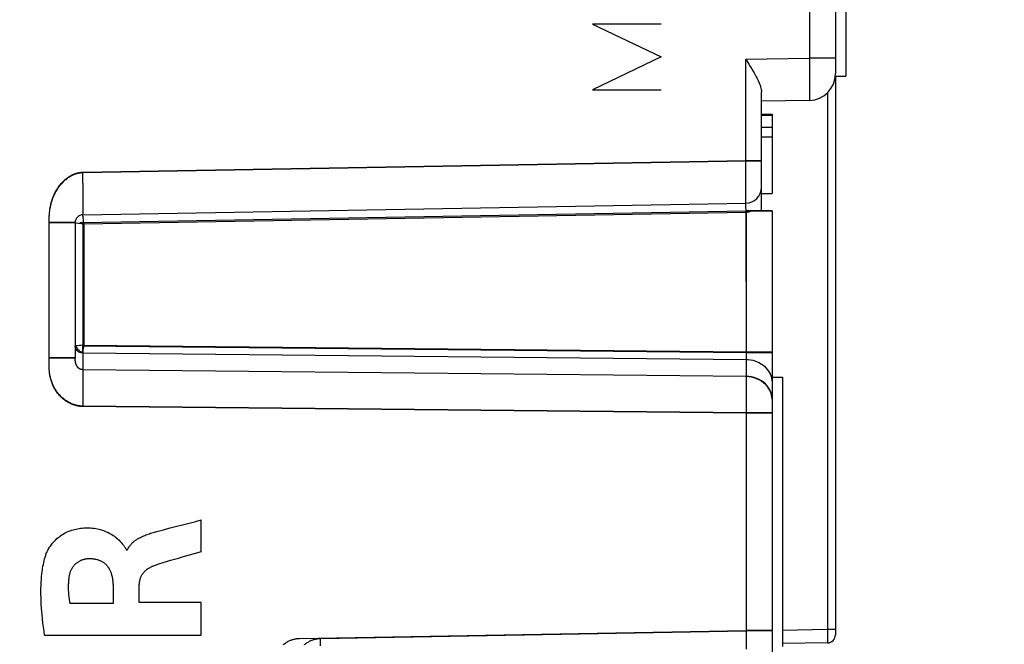
# Model space of a CAD drawing. Units: millimetres. Extents: x -11 to 109, y 5 to 80.
# Drawn here: x 15 to 33, y 25 to 36 of the extents above; entities that cross this region are included whole.
import ezdxf

# ---------------------------------------------------------------- set-up
doc = ezdxf.new("R2010")
doc.units = ezdxf.units.MM
doc.header["$LTSCALE"] = 16.335
doc.layers.get('0').update_dxf_attribs({"linetype": 'CONTINUOUS'})
for name, color, linetype in [('ASSI', 7, 'CONTINUOUS'), ('CURVE', 7, 'CONTINUOUS'), ('RACCORDO', 7, 'CONTINUOUS')]:
    doc.layers.add(name, color=color, linetype=linetype)
doc.styles.get("Standard").update_dxf_attribs({"font": 'txt', "width": 0.8})
doc.dimstyles.new('DIMSTYLE_2', dxfattribs={"dimtxt": 3, "dimasz": 3, "dimexe": 1.5, "dimexo": 0.5, "dimgap": 0.75, "dimtad": 1, "dimdec": 1, "dimtxsty": 'STANDARD', "dimblk": '_FILLED', "dimblk1": '_FILLED', "dimblk2": '_FILLED', "dimcen": 0.09, "dimazin": 2, "dimtfac": 1, "dimtdec": 1, "dimtofl": 0, "dimtmove": 0, "dimatfit": 3, "dimldrblk": '_FILLED', "dimfxl": 1, "dimtolj": 1, "dimarcsym": 0})

# ---------------------------------------------------------------- blocks, each defined once
blk = doc.blocks.new('_FILLED')
at = {"color": 0, "linetype": 'BYBLOCK'}
blk.add_solid([(0, 0), (-1, 0.3167), (-1, -0.3167)], dxfattribs=at)
blk = doc.blocks.new('*D3')
at = {"color": 7, "linetype": 'CONTINUOUS'}
for p, q in [((-11.007, 6.949), (-11.007, 77.685)), ((33.363, 50.504), (33.363, 77.685)), ((-11.007, 76.185), (11.178, 76.185)), ((33.363, 76.185), (11.178, 76.185))]:
    blk.add_line(p, q, dxfattribs=at)
at = {"color": 7, "linetype": 'CONTINUOUS', "xscale": 3, "yscale": 3, "zscale": 3, "rotation": 180}
blk.add_blockref('_FILLED', (-11.007, 76.185), dxfattribs=at)
at = {"color": 7, "linetype": 'CONTINUOUS', "xscale": 3, "yscale": 3, "zscale": 3}
blk.add_blockref('_FILLED', (33.363, 76.185), dxfattribs=at)
at = {"color": 7, "linetype": 'CONTINUOUS', "insert": (11.178, 79.935), "char_height": 3, "width": 13.17857, "attachment_point": 2, "line_spacing_factor": 0.9}
blk.add_mtext('{\\ftxt;\\W0.0001;\\H0.0001;\\~}{\\ftxt;\\W2.9285714286;\\H3.0; }{\\ftxt;\\W0.0001;\\H0.0001;\\~}', dxfattribs=at)

msp = doc.modelspace()

# ---------------------------------------------------------------- linework, layer by layer
at = {"color": 7, "linetype": 'CONTINUOUS'}
for p, q in [((30.363, 37.904), (30.363, 35.404)), ((30.161, 35.404), (30.363, 35.404)), ((28.763, 34.685), (28.963, 34.685)), ((28.763, 34.662), (28.963, 34.662)), ((28.963, 34.685), (28.963, 33.179)), ((28.763, 34.434), (28.963, 34.434)), ((28.763, 34.257), (28.963, 34.257)), ((28.763, 33.179), (28.963, 33.179))]:
    msp.add_line(p, q, dxfattribs=at)
at = {"layer": 'ASSI', "color": 250, "linetype": 'CONTINUOUS'}
for p, q in [((29.671, 42.815), (29.671, 35.745)), ((28.468, 35.724), (29.671, 35.745)), ((28.468, 33.804), (28.468, 35.724)), ((29.671, 35.745), (29.673, 35.619)), ((30.163, 35.745), (29.671, 35.745)), ((29.673, 35.619), (29.674, 35.496)), ((29.674, 35.496), (29.674, 35.38)), ((29.674, 35.38), (29.675, 35.273)), ((29.675, 35.273), (29.675, 35.179)), ((29.675, 35.179), (29.675, 35.102)), ((30.015, 35.091), (30.015, 24.922)), ((15.91, 33.585), (28.468, 33.804)), ((28.469, 33.523), (28.468, 33.804)), ((28.468, 33.804), (28.763, 33.804)), ((15.912, 33.446), (15.91, 33.585)), ((28.47, 33.287), (28.469, 33.523)), ((28.47, 33.161), (28.47, 33.287)), ((28.47, 33.094), (28.47, 33.161)), ((15.91, 32.635), (28.47, 32.854)), ((15.271, 30.064), (15.271, 32.657)), ((15.763, 32.635), (15.271, 32.635)), ((15.854, 32.635), (15.91, 32.635)), ((15.91, 32.635), (15.91, 30.296)), ((15.91, 30.262), (15.91, 30.296)), ((15.91, 30.296), (28.471, 30.17)), ((15.91, 30.229), (15.91, 30.262)), ((15.91, 30.2), (15.91, 30.229)), ((15.763, 30.064), (15.271, 30.064)), ((15.91, 30.176), (15.91, 30.2)), ((15.91, 30.166), (15.91, 30.176)), ((15.91, 30.166), (28.471, 30.04)), ((28.471, 30.17), (28.963, 30.17)), ((28.471, 30.04), (28.471, 29.713)), ((28.471, 29.713), (28.472, 29.643)), ((15.912, 29.484), (15.912, 29.353)), ((28.472, 29.643), (28.473, 29.564)), ((28.473, 29.564), (28.473, 29.476)), ((28.473, 29.476), (28.473, 29.387)), ((28.473, 29.387), (28.472, 29.245)), ((28.96, 29.324), (28.952, 29.369)), ((28.471, 29.02), (15.91, 29.146)), ((28.472, 29.138), (28.471, 29.02)), ((28.472, 29.245), (28.472, 29.138)), ((28.471, 29.02), (28.471, 24.904)), ((28.963, 29.02), (28.471, 29.02)), ((20.01, 24.756), (28.471, 24.904)), ((28.963, 24.904), (28.471, 24.904)), ((28.471, 24.904), (28.473, 24.785)), ((30.015, 24.922), (29.163, 24.907)), ((30.163, 24.922), (30.015, 24.922)), ((30.015, 24.922), (30.016, 24.845)), ((30.016, 24.845), (30.016, 24.777)), ((28.473, 24.785), (28.474, 24.669)), ((28.474, 24.669), (28.474, 24.559)), ((30.016, 24.777), (30.016, 24.723))]:
    msp.add_line(p, q, dxfattribs=at)
at = {"layer": 'ASSI', "color": 7, "linetype": 'CONTINUOUS'}
for p, q in [((30.163, 38.421), (30.163, 35.445)), ((30.363, 37.904), (30.363, 35.404)), ((28.468, 35.724), (28.524, 35.633)), ((30.161, 35.404), (30.363, 35.404)), ((30.163, 35.404), (30.163, 24.822)), ((28.763, 32.854), (28.763, 35.109)), ((29.671, 34.945), (28.763, 34.929)), ((28.763, 34.685), (28.963, 34.685)), ((28.763, 34.662), (28.963, 34.662)), ((28.963, 34.685), (28.963, 34.663)), ((28.963, 34.662), (28.963, 33.179)), ((28.763, 34.434), (28.963, 34.434)), ((28.763, 34.257), (28.963, 34.257)), ((28.763, 33.179), (28.963, 33.179)), ((28.963, 32.854), (28.464, 32.854)), ((28.47, 32.854), (28.471, 30.17)), ((28.963, 32.854), (28.963, 29.607)), ((15.763, 32.635), (15.763, 30.064)), ((28.963, 29.704), (29.163, 29.704)), ((29.163, 29.704), (29.163, 24.604)), ((28.963, 29.288), (28.963, 24.604)), ((30.015, 24.672), (29.163, 24.657))]:
    msp.add_line(p, q, dxfattribs=at)
msp.add_lwpolyline([(28.524, 35.633), (28.551, 35.589), (28.576, 35.547), (28.601, 35.505), (28.623, 35.465), (28.645, 35.427), (28.664, 35.391), (28.682, 35.356), (28.699, 35.322), (28.713, 35.29), (28.726, 35.26), (28.737, 35.23), (28.746, 35.203), (28.753, 35.177), (28.759, 35.153), (28.762, 35.13), (28.763, 35.109)], dxfattribs=at)
at = {"layer": 'ASSI', "color": 250, "linetype": 'CONTINUOUS'}
for points in [[(29.675, 35.102), (29.675, 35.042), (29.674, 35.018), (29.674, 34.998), (29.674, 34.98), (29.673, 34.966), (29.673, 34.955), (29.672, 34.948), (29.671, 34.945)], [(15.271, 32.657), (15.272, 32.68), (15.272, 32.691), (15.272, 32.702), (15.272, 32.713), (15.273, 32.725), (15.273, 32.737), (15.274, 32.75), (15.274, 32.762), (15.275, 32.776), (15.276, 32.789), (15.277, 32.804), (15.278, 32.818), (15.28, 32.834), (15.282, 32.849), (15.284, 32.866), (15.286, 32.883), (15.289, 32.901), (15.292, 32.919), (15.296, 32.938), (15.3, 32.958), (15.304, 32.978), (15.31, 32.999), (15.315, 33.021), (15.322, 33.042), (15.329, 33.064), (15.337, 33.086), (15.345, 33.108), (15.353, 33.129), (15.363, 33.151), (15.372, 33.172), (15.382, 33.192), (15.393, 33.212), (15.403, 33.231), (15.415, 33.25), (15.426, 33.269), (15.438, 33.287), (15.45, 33.304), (15.462, 33.321), (15.475, 33.338), (15.488, 33.354), (15.501, 33.369), (15.514, 33.384), (15.528, 33.399), (15.542, 33.413), (15.556, 33.426), (15.569, 33.439), (15.583, 33.451), (15.597, 33.462), (15.611, 33.473), (15.625, 33.484), (15.639, 33.493), (15.653, 33.503), (15.667, 33.511), (15.681, 33.519), (15.695, 33.527), (15.709, 33.534), (15.722, 33.54), (15.736, 33.547), (15.75, 33.552), (15.763, 33.557), (15.776, 33.562), (15.789, 33.566), (15.802, 33.569), (15.815, 33.573), (15.827, 33.575), (15.839, 33.578), (15.851, 33.58), (15.863, 33.581), (15.875, 33.583), (15.887, 33.584), (15.899, 33.584), (15.91, 33.585)], [(15.915, 32.86), (15.915, 32.892), (15.916, 32.93), (15.916, 32.972), (15.916, 33.019), (15.916, 33.071), (15.916, 33.126), (15.915, 33.185), (15.915, 33.247), (15.914, 33.311), (15.912, 33.446)], [(15.271, 30.023), (15.271, 30.037), (15.271, 30.064)], [(28.471, 30.17), (28.472, 30.157), (28.472, 30.144), (28.472, 30.131), (28.473, 30.119), (28.473, 30.106), (28.473, 30.095), (28.473, 30.084), (28.473, 30.073), (28.472, 30.064), (28.472, 30.055), (28.472, 30.047), (28.471, 30.04)], [(15.27, 29.941), (15.27, 29.976), (15.27, 29.993), (15.271, 30.023)], [(15.91, 29.146), (15.895, 29.147), (15.88, 29.148), (15.866, 29.149), (15.851, 29.15), (15.836, 29.153), (15.821, 29.155), (15.805, 29.158), (15.79, 29.162), (15.775, 29.166), (15.759, 29.17), (15.744, 29.175), (15.728, 29.18), (15.713, 29.186), (15.697, 29.193), (15.682, 29.2), (15.666, 29.207), (15.651, 29.215), (15.636, 29.223), (15.62, 29.232), (15.605, 29.241), (15.59, 29.251), (15.576, 29.261), (15.561, 29.272), (15.547, 29.283), (15.533, 29.295), (15.519, 29.307), (15.505, 29.319), (15.492, 29.332), (15.479, 29.345), (15.467, 29.359), (15.454, 29.373), (15.442, 29.387), (15.431, 29.402), (15.419, 29.417), (15.408, 29.433), (15.398, 29.448), (15.387, 29.465), (15.378, 29.481), (15.368, 29.498), (15.359, 29.515), (15.351, 29.533), (15.342, 29.551), (15.334, 29.569), (15.327, 29.587), (15.32, 29.606), (15.313, 29.626), (15.307, 29.646), (15.302, 29.666), (15.296, 29.687), (15.291, 29.708), (15.287, 29.729), (15.283, 29.751), (15.28, 29.773), (15.277, 29.795), (15.275, 29.817), (15.273, 29.839), (15.272, 29.861), (15.271, 29.882), (15.27, 29.902), (15.27, 29.922), (15.27, 29.941)], [(15.91, 29.839), (15.911, 29.802), (15.911, 29.759), (15.912, 29.712), (15.912, 29.661), (15.912, 29.605), (15.912, 29.546), (15.912, 29.484)], [(28.952, 29.369), (28.939, 29.412), (28.92, 29.454), (28.897, 29.494), (28.869, 29.532), (28.837, 29.567), (28.801, 29.599), (28.761, 29.627), (28.718, 29.652), (28.672, 29.673), (28.624, 29.69), (28.574, 29.702), (28.523, 29.709), (28.471, 29.713)], [(15.912, 29.353), (15.911, 29.216), (15.91, 29.146)], [(19.704, 24.639), (19.718, 24.65), (19.732, 24.66), (19.746, 24.669), (19.76, 24.678), (19.774, 24.687), (19.788, 24.694), (19.801, 24.702), (19.815, 24.708), (19.828, 24.715), (19.841, 24.72), (19.854, 24.725), (19.867, 24.73), (19.88, 24.734), (19.892, 24.738), (19.905, 24.742), (19.917, 24.745), (19.929, 24.747), (19.941, 24.75), (19.952, 24.751), (19.964, 24.753), (19.976, 24.754), (19.987, 24.755), (19.999, 24.756), (20.01, 24.756)], [(30.016, 24.723), (30.016, 24.696), (30.016, 24.686), (30.016, 24.678), (30.016, 24.674), (30.015, 24.672)]]:
    msp.add_lwpolyline(points, dxfattribs=at)
at = {"layer": 'ASSI', "color": 7, "linetype": 'CONTINUOUS'}
for centre, radius, start, end in [((29.663, 35.445), 0.5, 271, 360), ((28.463, 33.304), 0.3, 342.2004, 358.6677), ((30.013, 24.822), 0.15, 271, 360)]:
    msp.add_arc(centre, radius, start, end, dxfattribs=at)
at = {"layer": 'CURVE', "color": 250, "linetype": 'CONTINUOUS'}
for p, q in [((25.563, 36.39), (26.862, 35.768)), ((26.862, 36.39), (25.563, 36.39)), ((26.862, 35.768), (25.563, 35.145)), ((25.563, 35.145), (26.862, 35.145)), ((18.149, 26.398), (18.149, 27.001)), ((17.265, 26.767), (17.337, 26.787)), ((16.749, 26.426), (16.732, 26.426)), ((18.149, 26.398), (18.035, 26.365)), ((17.693, 26.266), (17.568, 26.23)), ((16.484, 25.777), (16.484, 25.419)), ((16.976, 25.439), (16.976, 25.775)), ((16.484, 25.419), (15.661, 25.419)), ((18.149, 25.439), (16.976, 25.439)), ((18.149, 24.816), (18.149, 25.439)), ((15.185, 24.816), (18.149, 24.816))]:
    msp.add_line(p, q, dxfattribs=at)
for points in [[(17.337, 26.787), (17.439, 26.814), (17.54, 26.841), (17.642, 26.867)], [(17.642, 26.867), (17.845, 26.92), (17.946, 26.947), (18.048, 26.973), (18.149, 27.001)], [(15.217, 26.361), (15.225, 26.383), (15.235, 26.404), (15.245, 26.425), (15.256, 26.446), (15.268, 26.466), (15.28, 26.486), (15.294, 26.505), (15.308, 26.524), (15.322, 26.543), (15.337, 26.561), (15.357, 26.583), (15.377, 26.604), (15.398, 26.625), (15.419, 26.645), (15.441, 26.664), (15.464, 26.682), (15.488, 26.699), (15.512, 26.715), (15.537, 26.731), (15.562, 26.746), (15.588, 26.759), (15.614, 26.772), (15.641, 26.784), (15.669, 26.794), (15.696, 26.804), (15.724, 26.813), (15.752, 26.821), (15.781, 26.828), (15.809, 26.834), (15.838, 26.838), (15.867, 26.843), (15.896, 26.846), (15.925, 26.848), (15.954, 26.849), (15.988, 26.85), (16.021, 26.85), (16.055, 26.848), (16.088, 26.846), (16.121, 26.842), (16.154, 26.837), (16.187, 26.83), (16.215, 26.824), (16.244, 26.817), (16.272, 26.808), (16.3, 26.799), (16.327, 26.788), (16.354, 26.777), (16.381, 26.765), (16.408, 26.752), (16.433, 26.738), (16.458, 26.723), (16.483, 26.707), (16.507, 26.69), (16.53, 26.672), (16.552, 26.654), (16.574, 26.634), (16.594, 26.614), (16.615, 26.593), (16.634, 26.572), (16.654, 26.55)], [(16.749, 26.426), (16.754, 26.437), (16.759, 26.448), (16.765, 26.459), (16.771, 26.47), (16.777, 26.481), (16.784, 26.491), (16.791, 26.501), (16.799, 26.511), (16.806, 26.521), (16.815, 26.531), (16.823, 26.54), (16.831, 26.549), (16.84, 26.558), (16.849, 26.566), (16.86, 26.577), (16.872, 26.587), (16.884, 26.596), (16.896, 26.605), (16.908, 26.614), (16.921, 26.623), (16.933, 26.631), (16.946, 26.639), (16.959, 26.647), (16.972, 26.654), (16.986, 26.662), (16.999, 26.669), (17.02, 26.679), (17.041, 26.689), (17.062, 26.698), (17.083, 26.707), (17.104, 26.715), (17.126, 26.723), (17.148, 26.731), (17.17, 26.738), (17.193, 26.746), (17.217, 26.753), (17.241, 26.76), (17.265, 26.767)], [(16.654, 26.55), (16.68, 26.519), (16.687, 26.51), (16.694, 26.502), (16.701, 26.493), (16.707, 26.484), (16.713, 26.475), (16.718, 26.465), (16.723, 26.456), (16.727, 26.446), (16.73, 26.436), (16.732, 26.426)], [(15.185, 24.816), (15.174, 24.893), (15.164, 24.97), (15.154, 25.048), (15.145, 25.125), (15.137, 25.203), (15.131, 25.267), (15.126, 25.332), (15.122, 25.397), (15.119, 25.462), (15.117, 25.527), (15.115, 25.592), (15.115, 25.647), (15.116, 25.703), (15.117, 25.759), (15.12, 25.814), (15.123, 25.87), (15.128, 25.926), (15.134, 25.981), (15.138, 26.016), (15.143, 26.052), (15.148, 26.087), (15.154, 26.122), (15.161, 26.156), (15.168, 26.191), (15.176, 26.226), (15.185, 26.26), (15.195, 26.294), (15.205, 26.328), (15.217, 26.361)], [(18.035, 26.365), (17.807, 26.299), (17.693, 26.266)], [(16.018, 26.263), (16.007, 26.263), (15.995, 26.262), (15.984, 26.261), (15.972, 26.259), (15.961, 26.257), (15.949, 26.255), (15.938, 26.253), (15.926, 26.25), (15.915, 26.247), (15.904, 26.243), (15.893, 26.239), (15.881, 26.235), (15.871, 26.23), (15.86, 26.225), (15.849, 26.22), (15.839, 26.214), (15.828, 26.209), (15.818, 26.202), (15.808, 26.196), (15.799, 26.189), (15.789, 26.182), (15.78, 26.174), (15.771, 26.167), (15.763, 26.159), (15.754, 26.15), (15.746, 26.142), (15.738, 26.133), (15.731, 26.124), (15.724, 26.115), (15.717, 26.105), (15.71, 26.095), (15.704, 26.085), (15.698, 26.075), (15.692, 26.065), (15.687, 26.055), (15.682, 26.044), (15.677, 26.033), (15.672, 26.022), (15.668, 26.011), (15.664, 26), (15.66, 25.989), (15.657, 25.978), (15.654, 25.966), (15.651, 25.955), (15.649, 25.944), (15.647, 25.932), (15.645, 25.921), (15.644, 25.909)], [(16.484, 25.777), (16.484, 25.793), (16.483, 25.809), (16.482, 25.825), (16.481, 25.841), (16.479, 25.857), (16.477, 25.873), (16.475, 25.889), (16.472, 25.905), (16.469, 25.921), (16.465, 25.937), (16.461, 25.953), (16.457, 25.968), (16.453, 25.98), (16.449, 25.992), (16.444, 26.004), (16.44, 26.016), (16.434, 26.028), (16.429, 26.04), (16.423, 26.051), (16.417, 26.063), (16.411, 26.074), (16.405, 26.085), (16.398, 26.095), (16.39, 26.106), (16.383, 26.116), (16.374, 26.126), (16.366, 26.135), (16.357, 26.144), (16.348, 26.153), (16.339, 26.162), (16.329, 26.17), (16.319, 26.178), (16.309, 26.185), (16.298, 26.193), (16.288, 26.2), (16.277, 26.206), (16.265, 26.212), (16.254, 26.218), (16.242, 26.223), (16.231, 26.228), (16.219, 26.233), (16.207, 26.237), (16.193, 26.242), (16.179, 26.246), (16.164, 26.249), (16.15, 26.252), (16.135, 26.255), (16.121, 26.257), (16.106, 26.259), (16.092, 26.261), (16.077, 26.262), (16.062, 26.262), (16.048, 26.263), (16.033, 26.263), (16.018, 26.263)], [(17.24, 26.125), (17.229, 26.12), (17.218, 26.116), (17.207, 26.111), (17.197, 26.106), (17.186, 26.101), (17.176, 26.095), (17.166, 26.089), (17.156, 26.083), (17.146, 26.077), (17.136, 26.07), (17.127, 26.064), (17.118, 26.058), (17.11, 26.051), (17.102, 26.044), (17.094, 26.037), (17.086, 26.03), (17.078, 26.023), (17.07, 26.015), (17.063, 26.007), (17.056, 25.999), (17.049, 25.991), (17.043, 25.983), (17.037, 25.975), (17.032, 25.967), (17.027, 25.959), (17.022, 25.951), (17.017, 25.942), (17.012, 25.934), (17.008, 25.925), (17.004, 25.916), (17, 25.907), (16.997, 25.898), (16.994, 25.889), (16.991, 25.88), (16.988, 25.871), (16.986, 25.861), (16.983, 25.852), (16.982, 25.842), (16.98, 25.833), (16.979, 25.823), (16.977, 25.814), (16.977, 25.804), (16.976, 25.794), (16.976, 25.785), (16.976, 25.775)], [(17.568, 26.23), (17.527, 26.218), (17.486, 26.206), (17.444, 26.193), (17.403, 26.181), (17.362, 26.167), (17.321, 26.154), (17.28, 26.139), (17.24, 26.125)], [(15.644, 25.909), (15.641, 25.887), (15.639, 25.865), (15.637, 25.842), (15.636, 25.82), (15.635, 25.798), (15.634, 25.775), (15.633, 25.753), (15.633, 25.73), (15.633, 25.708), (15.633, 25.686), (15.634, 25.663), (15.635, 25.641), (15.637, 25.619), (15.638, 25.596), (15.64, 25.574), (15.642, 25.552), (15.645, 25.529), (15.648, 25.507), (15.651, 25.485), (15.654, 25.463), (15.658, 25.441), (15.661, 25.419)]]:
    msp.add_lwpolyline(points, dxfattribs=at)
at = {"layer": 'RACCORDO', "color": 250, "linetype": 'CONTINUOUS'}
for p, q in [((29.671, 42.815), (29.671, 35.745)), ((28.468, 35.724), (29.671, 35.745)), ((28.468, 33.797), (28.468, 35.724)), ((29.671, 35.745), (29.673, 35.619)), ((30.163, 35.745), (29.671, 35.745)), ((29.673, 35.619), (29.674, 35.496)), ((29.674, 35.496), (29.674, 35.38)), ((29.674, 35.38), (29.675, 35.273)), ((29.675, 35.273), (29.675, 35.179)), ((29.675, 35.179), (29.675, 35.102)), ((30.015, 35.091), (30.015, 24.922)), ((15.91, 33.578), (28.468, 33.797)), ((28.469, 33.516), (28.468, 33.797)), ((28.468, 33.797), (28.763, 33.797)), ((15.912, 33.439), (15.91, 33.578)), ((28.47, 33.28), (28.469, 33.516)), ((28.47, 33.154), (28.47, 33.28)), ((28.469, 33.038), (28.47, 33.087)), ((28.47, 33.087), (28.47, 33.154)), ((15.914, 32.826), (15.915, 32.853)), ((15.93, 32.608), (28.471, 32.827)), ((28.471, 32.854), (28.467, 32.943)), ((28.468, 32.997), (28.468, 33)), ((28.471, 32.827), (28.471, 32.854)), ((28.471, 32.827), (28.471, 30.185)), ((28.561, 32.846), (28.579, 32.854)), ((28.575, 32.861), (28.563, 32.854)), ((15.271, 30.072), (15.271, 32.65)), ((15.91, 32.778), (15.911, 32.781)), ((15.912, 32.754), (15.911, 32.759)), ((15.913, 32.743), (15.912, 32.754)), ((15.914, 32.731), (15.913, 32.743)), ((15.916, 32.713), (15.914, 32.731)), ((15.919, 32.691), (15.916, 32.713)), ((15.924, 32.655), (15.919, 32.691)), ((15.93, 32.608), (15.924, 32.655)), ((15.763, 32.628), (15.271, 32.628)), ((15.766, 32.628), (15.775, 32.626)), ((15.775, 32.626), (15.93, 32.608)), ((15.93, 32.608), (15.93, 30.312)), ((15.917, 30.209), (15.921, 30.243)), ((15.921, 30.243), (15.925, 30.275)), ((15.93, 30.312), (28.471, 30.185)), ((15.763, 30.072), (15.271, 30.072)), ((15.91, 30.159), (15.91, 29.847)), ((15.913, 30.173), (15.915, 30.189)), ((15.913, 30.165), (15.913, 30.173)), ((15.913, 30.165), (28.471, 30.038)), ((15.915, 30.189), (15.917, 30.209)), ((28.471, 30.185), (28.963, 30.185)), ((28.471, 30.038), (28.471, 29.721)), ((15.91, 29.847), (28.471, 29.721)), ((28.471, 29.721), (28.472, 29.651)), ((15.912, 29.493), (15.912, 29.362)), ((28.472, 29.651), (28.473, 29.572)), ((28.473, 29.572), (28.473, 29.485)), ((28.473, 29.485), (28.473, 29.395)), ((28.473, 29.395), (28.472, 29.253)), ((28.471, 29.028), (15.91, 29.155)), ((28.472, 29.146), (28.471, 29.028)), ((28.472, 29.253), (28.472, 29.146)), ((28.471, 29.028), (28.471, 24.897)), ((28.963, 29.028), (28.471, 29.028)), ((20.41, 24.756), (28.471, 24.897)), ((28.963, 24.897), (28.471, 24.897)), ((28.471, 24.897), (28.473, 24.778)), ((30.015, 24.922), (29.163, 24.907)), ((30.163, 24.922), (30.015, 24.922)), ((30.015, 24.922), (30.016, 24.845)), ((30.016, 24.845), (30.016, 24.777)), ((20.412, 24.617), (20.41, 24.756)), ((28.473, 24.778), (28.474, 24.662)), ((28.474, 24.662), (28.474, 24.552)), ((30.016, 24.777), (30.016, 24.723))]:
    msp.add_line(p, q, dxfattribs=at)
at = {"layer": 'RACCORDO', "color": 7, "linetype": 'CONTINUOUS'}
for p, q in [((30.163, 38.421), (30.163, 35.445)), ((28.468, 35.724), (28.524, 35.633)), ((30.163, 35.404), (30.163, 24.822)), ((28.763, 32.854), (28.763, 35.109)), ((29.671, 34.945), (28.763, 34.929)), ((15.91, 32.778), (28.468, 32.997)), ((28.471, 32.854), (28.963, 32.854)), ((28.963, 32.854), (28.963, 17.779)), ((15.763, 32.628), (15.763, 30.072)), ((30.015, 24.672), (29.163, 24.657))]:
    msp.add_line(p, q, dxfattribs=at)
msp.add_lwpolyline([(28.524, 35.633), (28.551, 35.589), (28.576, 35.547), (28.601, 35.505), (28.623, 35.465), (28.645, 35.427), (28.664, 35.391), (28.682, 35.356), (28.699, 35.322), (28.713, 35.29), (28.726, 35.26), (28.737, 35.23), (28.746, 35.203), (28.753, 35.177), (28.759, 35.153), (28.762, 35.13), (28.763, 35.109)], dxfattribs=at)
at = {"layer": 'RACCORDO', "color": 250, "linetype": 'CONTINUOUS'}
for points in [[(29.675, 35.102), (29.675, 35.042), (29.674, 35.018), (29.674, 34.998), (29.674, 34.98), (29.673, 34.966), (29.673, 34.955), (29.672, 34.948), (29.671, 34.945)], [(15.271, 32.65), (15.272, 32.673), (15.272, 32.684), (15.272, 32.696), (15.272, 32.708), (15.273, 32.72), (15.273, 32.732), (15.274, 32.745), (15.274, 32.759), (15.275, 32.772), (15.276, 32.787), (15.277, 32.801), (15.279, 32.817), (15.28, 32.832), (15.282, 32.849), (15.285, 32.866), (15.287, 32.884), (15.29, 32.902), (15.294, 32.921), (15.297, 32.941), (15.302, 32.961), (15.307, 32.982), (15.312, 33.003), (15.319, 33.024), (15.325, 33.046), (15.333, 33.068), (15.341, 33.09), (15.349, 33.112), (15.358, 33.133), (15.367, 33.154), (15.377, 33.175), (15.387, 33.195), (15.398, 33.214), (15.409, 33.233), (15.42, 33.252), (15.432, 33.27), (15.444, 33.288), (15.456, 33.305), (15.468, 33.322), (15.481, 33.339), (15.494, 33.354), (15.507, 33.37), (15.521, 33.384), (15.534, 33.398), (15.548, 33.412), (15.562, 33.425), (15.576, 33.437), (15.59, 33.449), (15.604, 33.461), (15.618, 33.471), (15.632, 33.481), (15.646, 33.491), (15.66, 33.5), (15.674, 33.508), (15.688, 33.516), (15.701, 33.523), (15.715, 33.53), (15.728, 33.536), (15.741, 33.542), (15.754, 33.547), (15.767, 33.552), (15.78, 33.556), (15.792, 33.56), (15.805, 33.563), (15.817, 33.566), (15.829, 33.569), (15.841, 33.571), (15.852, 33.573), (15.864, 33.575), (15.876, 33.576), (15.887, 33.577), (15.899, 33.577), (15.91, 33.578)], [(15.915, 32.853), (15.915, 32.885), (15.916, 32.923), (15.916, 32.965), (15.916, 33.012), (15.916, 33.064), (15.916, 33.119), (15.915, 33.178), (15.915, 33.24), (15.914, 33.304), (15.912, 33.439)], [(28.468, 33), (28.469, 33.008), (28.469, 33.02), (28.469, 33.038)], [(15.911, 32.781), (15.912, 32.79), (15.913, 32.805), (15.914, 32.826)], [(28.467, 32.943), (28.467, 32.956), (28.467, 32.968), (28.467, 32.979), (28.467, 32.987), (28.467, 32.992), (28.467, 32.996), (28.468, 32.997)], [(28.471, 32.827), (28.489, 32.828), (28.507, 32.831), (28.525, 32.834), (28.543, 32.84), (28.561, 32.846)], [(15.911, 32.759), (15.911, 32.765), (15.91, 32.767), (15.91, 32.769), (15.91, 32.771), (15.91, 32.772), (15.91, 32.774), (15.91, 32.775), (15.91, 32.776), (15.91, 32.777), (15.91, 32.777), (15.91, 32.778), (15.91, 32.778)], [(15.763, 32.628), (15.763, 32.628), (15.763, 32.628), (15.764, 32.628), (15.766, 32.628)], [(15.784, 30.295), (15.78, 30.294), (15.777, 30.294), (15.774, 30.293), (15.771, 30.293), (15.769, 30.292), (15.767, 30.292), (15.766, 30.291), (15.765, 30.291), (15.764, 30.29), (15.763, 30.29), (15.763, 30.289)], [(15.806, 30.198), (15.793, 30.211), (15.782, 30.225), (15.774, 30.24), (15.768, 30.256), (15.764, 30.272), (15.763, 30.289)], [(15.93, 30.312), (15.862, 30.304), (15.852, 30.303), (15.843, 30.302), (15.784, 30.295)], [(15.913, 30.165), (15.893, 30.171), (15.874, 30.18), (15.856, 30.192), (15.839, 30.205), (15.823, 30.221), (15.81, 30.238), (15.799, 30.256), (15.79, 30.275), (15.784, 30.295)], [(15.925, 30.275), (15.928, 30.299), (15.93, 30.312)], [(15.27, 29.949), (15.27, 29.984), (15.27, 30.001), (15.271, 30.031)], [(15.271, 30.031), (15.271, 30.045), (15.271, 30.072)], [(15.91, 29.847), (15.908, 29.847), (15.905, 29.847), (15.903, 29.847), (15.901, 29.847), (15.898, 29.847), (15.896, 29.847), (15.893, 29.848), (15.891, 29.848), (15.888, 29.848), (15.886, 29.848), (15.883, 29.848), (15.881, 29.849), (15.878, 29.849), (15.876, 29.85), (15.873, 29.85), (15.87, 29.851), (15.867, 29.852), (15.865, 29.853), (15.862, 29.854), (15.859, 29.855), (15.856, 29.856), (15.854, 29.857), (15.851, 29.859), (15.848, 29.86), (15.845, 29.862), (15.842, 29.864), (15.84, 29.866), (15.837, 29.868), (15.834, 29.87), (15.831, 29.872), (15.829, 29.874), (15.826, 29.877), (15.823, 29.88), (15.82, 29.883), (15.818, 29.886), (15.815, 29.889), (15.812, 29.892), (15.81, 29.895), (15.807, 29.899), (15.804, 29.903), (15.802, 29.907), (15.799, 29.911), (15.797, 29.915), (15.795, 29.919), (15.792, 29.924), (15.79, 29.929), (15.787, 29.934), (15.785, 29.939), (15.783, 29.945), (15.781, 29.95), (15.779, 29.956), (15.777, 29.963), (15.775, 29.969), (15.773, 29.976), (15.772, 29.983), (15.77, 29.989), (15.769, 29.996), (15.767, 30.003), (15.766, 30.01), (15.766, 30.017), (15.765, 30.024), (15.764, 30.03), (15.764, 30.037), (15.763, 30.043), (15.763, 30.049), (15.763, 30.055), (15.763, 30.061), (15.763, 30.066), (15.763, 30.072)], [(15.91, 30.159), (15.891, 30.161), (15.872, 30.164), (15.853, 30.17), (15.836, 30.177), (15.82, 30.187), (15.806, 30.198)], [(15.91, 30.159), (15.91, 30.16), (15.91, 30.16), (15.91, 30.16), (15.91, 30.161), (15.91, 30.161), (15.911, 30.162), (15.911, 30.162), (15.911, 30.163), (15.911, 30.163), (15.912, 30.164), (15.912, 30.164), (15.913, 30.165)], [(28.471, 30.185), (28.472, 30.171), (28.472, 30.156), (28.472, 30.141), (28.473, 30.127), (28.473, 30.114), (28.473, 30.1), (28.473, 30.088), (28.473, 30.076), (28.472, 30.065), (28.472, 30.055), (28.472, 30.046), (28.471, 30.038)], [(28.471, 30.038), (28.514, 30.036), (28.557, 30.03), (28.599, 30.022), (28.64, 30.01), (28.68, 29.995), (28.718, 29.978), (28.754, 29.957), (28.788, 29.934), (28.819, 29.909), (28.848, 29.881), (28.874, 29.851), (28.897, 29.819), (28.917, 29.786), (28.933, 29.752), (28.946, 29.716), (28.955, 29.68), (28.961, 29.642), (28.963, 29.605)], [(15.91, 29.155), (15.895, 29.155), (15.88, 29.156), (15.866, 29.157), (15.851, 29.159), (15.836, 29.161), (15.821, 29.163), (15.805, 29.166), (15.79, 29.17), (15.775, 29.174), (15.759, 29.178), (15.744, 29.183), (15.728, 29.188), (15.713, 29.194), (15.697, 29.201), (15.682, 29.208), (15.666, 29.215), (15.651, 29.223), (15.636, 29.231), (15.62, 29.24), (15.605, 29.249), (15.59, 29.259), (15.576, 29.269), (15.561, 29.28), (15.547, 29.291), (15.533, 29.303), (15.519, 29.315), (15.505, 29.327), (15.492, 29.34), (15.479, 29.353), (15.467, 29.367), (15.454, 29.381), (15.442, 29.395), (15.431, 29.41), (15.419, 29.425), (15.408, 29.441), (15.398, 29.457), (15.387, 29.473), (15.378, 29.489), (15.368, 29.506), (15.359, 29.523), (15.351, 29.541), (15.342, 29.559), (15.334, 29.577), (15.327, 29.595), (15.32, 29.614), (15.313, 29.634), (15.307, 29.654), (15.302, 29.674), (15.296, 29.695), (15.291, 29.716), (15.287, 29.737), (15.283, 29.759), (15.28, 29.781), (15.277, 29.803), (15.275, 29.825), (15.273, 29.847), (15.272, 29.869), (15.271, 29.89), (15.27, 29.91), (15.27, 29.93), (15.27, 29.949)], [(15.91, 29.847), (15.911, 29.81), (15.911, 29.767), (15.912, 29.72), (15.912, 29.669), (15.912, 29.613), (15.912, 29.554), (15.912, 29.493)], [(28.952, 29.377), (28.939, 29.42), (28.92, 29.462), (28.897, 29.502), (28.869, 29.54), (28.837, 29.575), (28.801, 29.607), (28.761, 29.635), (28.718, 29.66), (28.672, 29.681), (28.624, 29.698), (28.574, 29.71), (28.523, 29.718), (28.471, 29.721)], [(15.912, 29.362), (15.911, 29.224), (15.91, 29.155)], [(28.963, 29.288), (28.96, 29.332), (28.952, 29.377)], [(20.104, 24.639), (20.118, 24.65), (20.132, 24.66), (20.146, 24.669), (20.16, 24.678), (20.174, 24.687), (20.188, 24.694), (20.201, 24.702), (20.215, 24.708), (20.228, 24.715), (20.241, 24.72), (20.254, 24.725), (20.267, 24.73), (20.28, 24.734), (20.292, 24.738), (20.305, 24.742), (20.317, 24.745), (20.329, 24.747), (20.341, 24.75), (20.352, 24.751), (20.364, 24.753), (20.376, 24.754), (20.387, 24.755), (20.399, 24.756), (20.41, 24.756)], [(30.016, 24.723), (30.016, 24.696), (30.016, 24.686), (30.016, 24.678), (30.016, 24.674), (30.015, 24.672)]]:
    msp.add_lwpolyline(points, dxfattribs=at)
at = {"layer": 'RACCORDO', "color": 7, "linetype": 'CONTINUOUS'}
for centre, radius, start, end in [((29.663, 35.445), 0.5, 271, 360), ((28.463, 33.297), 0.3, 271, 360), ((15.913, 32.628), 0.15, 91, 180), ((30.013, 24.822), 0.15, 271, 360)]:
    msp.add_arc(centre, radius, start, end, dxfattribs=at)

# ---------------------------------------------------------------- dimensions: what is measured, and where the dimension line sits
at = {"color": 7, "linetype": 'CONTINUOUS'}
dim = msp.add_linear_dim(base=(-11.007, 76.185), p1=(33.363, 50.004), p2=(-11.007, 6.449), angle=180, text='{\\ftxt;\\W0.0001;\\H0.0001;\\~}{\\ftxt;\\W2.9285714286;\\H3.0; }{\\ftxt;\\W0.0001;\\H0.0001;\\~}', dimstyle='DIMSTYLE_2', dxfattribs=at)
dim.commit()
dim.dimension.update_dxf_attribs({"geometry": '*D3', "text_midpoint": (10.749, 76.185), "dimtype": 160})

doc.saveas('drawing.dxf')
